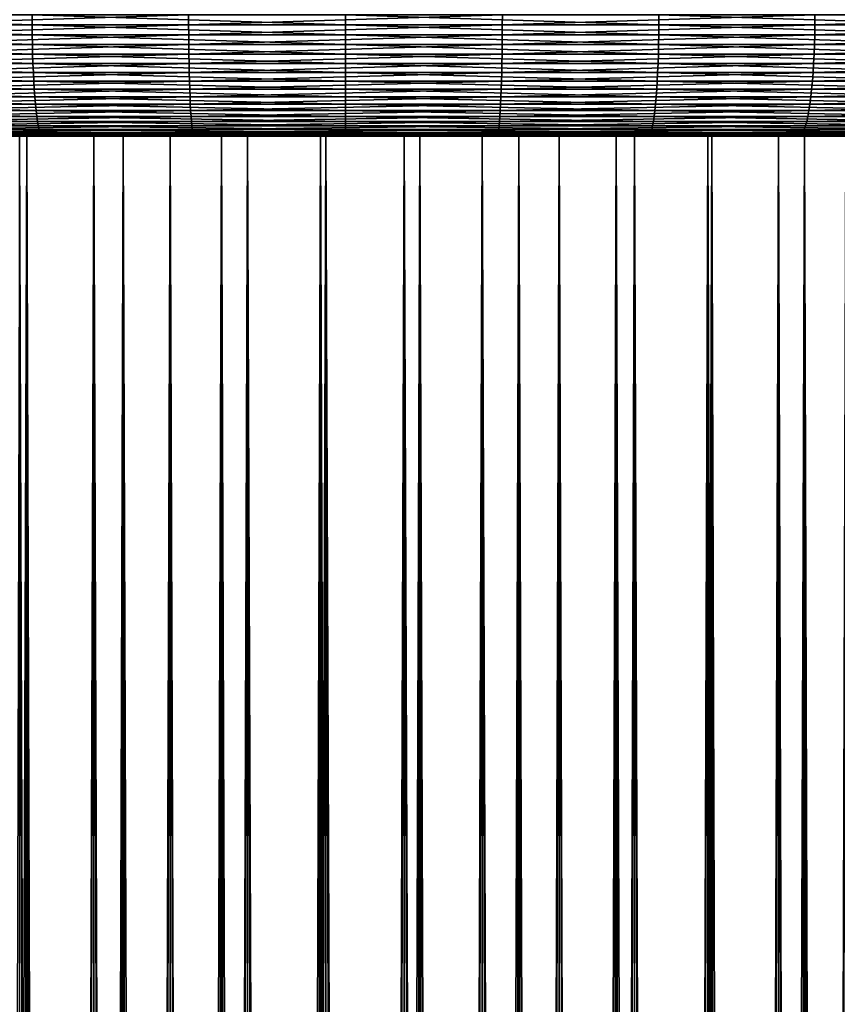
# Model space of a CAD drawing. Extents: x -30 to 139, y -258 to 0.
# Drawn here: x -3 to 4, y -16 to -8 of the extents above; entities that cross this region are included whole.
import ezdxf

# ---------------------------------------------------------------- set-up
doc = ezdxf.new("R2010")
doc.units = 0
doc.header["$MEASUREMENT"] = 0
doc.layers.add('L4', color=7, linetype='Continuous')
doc.layers.add('L6', color=7, linetype='Continuous')

msp = doc.modelspace()

# ---------------------------------------------------------------- linework, layer by layer
at = {"layer": 'L4', "color": 7}
for points in [[(-2.622921, -9, -9.130733), (-3.206467, -190.4614, -8.942515), (-3.398133, -9, -8.871454)], [(-3.398133, -9, 8.871454), (-2.818772, -190.4614, 9.072185), (-2.622921, -9, 9.130733)], [(-2.682737, -9, -7.003779), (-2.622921, -9, -9.130733), (-3.398133, -9, -8.871454)], [(-2.682737, -9, 7.003779), (-3.398133, -9, 8.871454), (-2.070727, -9, 7.208474)], [(-2.070727, -9, 7.208474), (-3.398133, -9, 8.871454), (-2.622921, -9, 9.130733)], [(-2.622921, -9, -9.130733), (-2.620964, -190.4614, -9.124434), (-3.206467, -190.4614, -8.942515)], [(-2.682737, -9, -7.003779), (-3.128952, -190.4614, -6.816132), (-2.68077, -190.4614, -6.998957)], [(-2.622921, -9, 9.130733), (-2.818772, -190.4614, 9.072185), (-2.621237, -190.4614, 9.124355)], [(-2.682737, -9, 7.003779), (-2.070727, -9, 7.208474), (-2.069397, -190.4614, 7.203438)], [(-2.069397, -190.4614, 7.203438), (-2.225346, -190.4614, 7.162251), (-2.682737, -9, 7.003779)], [(-2.682737, -9, 7.003779), (-2.225346, -190.4614, 7.162251), (-2.680979, -190.4614, 6.998877)], [(-2.682737, -9, -7.003779), (-2.68077, -190.4614, -6.998957), (-2.070727, -9, -7.208474)], [(-2.070727, -9, -7.208474), (-2.622921, -9, -9.130733), (-2.682737, -9, -7.003779)], [(-2.070727, -9, -7.208474), (-2.68077, -190.4614, -6.998957), (-2.531422, -190.4614, -7.05988)], [(-1.82829, -9, -9.322411), (-2.425856, -190.4614, -9.185054), (-2.622921, -9, -9.130733)], [(-2.622921, -9, -9.130733), (-2.425856, -190.4614, -9.185054), (-2.620964, -190.4614, -9.124434)], [(-2.622921, -9, 9.130733), (-2.028449, -190.4614, 9.280915), (-1.82829, -9, 9.322411)], [(-2.622921, -9, 9.130733), (-2.621237, -190.4614, 9.124355), (-2.028449, -190.4614, 9.280915)], [(-2.070727, -9, -7.208474), (-1.82829, -9, -9.322411), (-2.622921, -9, -9.130733)], [(-2.070727, -9, 7.208474), (-2.622921, -9, 9.130733), (-1.443387, -9, 7.359799)], [(-1.443387, -9, 7.359799), (-2.622921, -9, 9.130733), (-1.82829, -9, 9.322411)], [(-2.070727, -9, -7.208474), (-2.531422, -190.4614, -7.05988), (-2.069182, -190.4614, -7.2035)], [(-1.82829, -9, -9.322411), (-1.826882, -190.4614, -9.315967), (-2.425856, -190.4614, -9.185054)], [(-1.443387, -9, 7.359799), (-1.442495, -190.4614, 7.354667), (-2.070727, -9, 7.208474)], [(-2.070727, -9, 7.208474), (-1.442495, -190.4614, 7.354667), (-1.601407, -190.4614, 7.327039)], [(-2.070727, -9, 7.208474), (-1.601407, -190.4614, 7.327039), (-2.069397, -190.4614, 7.203438)], [(-1.443387, -9, -7.359799), (-2.070727, -9, -7.208474), (-2.069182, -190.4614, -7.2035)], [(-1.443387, -9, -7.359799), (-1.82829, -9, -9.322411), (-2.070727, -9, -7.208474)], [(-2.069182, -190.4614, -7.2035), (-1.91515, -190.4614, -7.251359), (-1.443387, -9, -7.359799)], [(-1.82829, -9, 9.322411), (-2.028449, -190.4614, 9.280915), (-1.82716, -190.4614, 9.315913)], [(-1.443387, -9, -7.359799), (-1.91515, -190.4614, -7.251359), (-1.442275, -190.4614, -7.354711)], [(-1.020123, -9, -9.44507), (-1.627285, -190.4614, -9.359591), (-1.82829, -9, -9.322411)], [(-1.82829, -9, -9.322411), (-1.627285, -190.4614, -9.359591), (-1.826882, -190.4614, -9.315967)], [(-1.82829, -9, 9.322411), (-1.223108, -190.4614, 9.420934), (-1.020123, -9, 9.44507)], [(-1.82829, -9, 9.322411), (-1.82716, -190.4614, 9.315913), (-1.223108, -190.4614, 9.420934)], [(-1.443387, -9, -7.359799), (-1.020123, -9, -9.44507), (-1.82829, -9, -9.322411)], [(-1.443387, -9, 7.359799), (-1.82829, -9, 9.322411), (-0.80536, -9, 7.456634)], [(-0.80536, -9, 7.456634), (-1.82829, -9, 9.322411), (-1.020123, -9, 9.44507)], [(-1.020123, -9, -9.44507), (-1.019274, -190.4614, -9.438529), (-1.627285, -190.4614, -9.359591)], [(-1.443387, -9, 7.359799), (-0.80536, -9, 7.456634), (-0.804912, -190.4614, 7.451446)], [(-0.804912, -190.4614, 7.451446), (-0.965611, -190.4614, 7.43758), (-1.443387, -9, 7.359799)], [(-1.443387, -9, 7.359799), (-0.965611, -190.4614, 7.43758), (-1.442495, -190.4614, 7.354667)], [(-1.443387, -9, -7.359799), (-1.442275, -190.4614, -7.354711), (-0.80536, -9, -7.456634)], [(-0.80536, -9, -7.456634), (-1.020123, -9, -9.44507), (-1.443387, -9, -7.359799)], [(-0.80536, -9, -7.456634), (-1.442275, -190.4614, -7.354711), (-1.284699, -190.4614, -7.389151)], [(-0.80536, -9, -7.456634), (-1.284699, -190.4614, -7.389151), (-0.80469, -190.4614, -7.45147)], [(-1.020123, -9, 9.44507), (-1.223108, -190.4614, 9.420934), (-1.019556, -190.4614, 9.438498)], [(-0.204403, -9, -9.497801), (-0.816666, -190.4614, -9.464833), (-1.020123, -9, -9.44507)], [(-1.020123, -9, -9.44507), (-0.816666, -190.4614, -9.464833), (-1.019274, -190.4614, -9.438529)], [(-1.020123, -9, 9.44507), (-0.408711, -190.4614, 9.491204), (-0.204403, -9, 9.497801)], [(-1.020123, -9, 9.44507), (-1.019556, -190.4614, 9.438498), (-0.408711, -190.4614, 9.491204)], [(-0.80536, -9, -7.456634), (-0.204403, -9, -9.497801), (-1.020123, -9, -9.44507)], [(-0.80536, -9, 7.456634), (-1.020123, -9, 9.44507), (-0.161371, -9, 7.498264)], [(-0.161371, -9, 7.498264), (-1.020123, -9, 9.44507), (-0.204403, -9, 9.497801)], [(-0.204403, -9, -9.497801), (-0.204119, -190.4614, -9.49121), (-0.816666, -190.4614, -9.464833)], [(-0.161371, -9, 7.498264), (-0.161371, -190.4614, 7.493056), (-0.80536, -9, 7.456634)], [(-0.80536, -9, 7.456634), (-0.161371, -190.4614, 7.493056), (-0.322667, -190.4614, 7.493056)], [(-0.80536, -9, 7.456634), (-0.322667, -190.4614, 7.493056), (-0.804912, -190.4614, 7.451446)], [(-0.161371, -9, -7.498264), (-0.80536, -9, -7.456634), (-0.80469, -190.4614, -7.45147)], [(-0.161371, -9, -7.498264), (-0.204403, -9, -9.497801), (-0.80536, -9, -7.456634)], [(-0.80469, -190.4614, -7.45147), (-0.644736, -190.4614, -7.472236), (-0.161371, -9, -7.498264)], [(-0.161371, -9, -7.498264), (-0.644736, -190.4614, -7.472236), (-0.161147, -190.4614, -7.493061)], [(-0.204403, -9, 9.497801), (-0.408711, -190.4614, 9.491204), (-0.204403, -190.4614, 9.491204)], [(0.61283, -9, -9.480213), (0, -190.4614, -9.5), (-0.204403, -9, -9.497801)], [(-0.204403, -9, -9.497801), (0, -190.4614, -9.5), (-0.204119, -190.4614, -9.49121)], [(-0.204403, -9, 9.497801), (0.408711, -190.4614, 9.491204), (0.61283, -9, 9.480213)], [(-0.204403, -9, 9.497801), (-0.204403, -190.4614, 9.491204), (0.408711, -190.4614, 9.491204)], [(-0.161371, -9, -7.498264), (0.61283, -9, -9.480213), (-0.204403, -9, -9.497801)], [(-0.161371, -9, 7.498264), (-0.204403, -9, 9.497801), (0.483813, -9, 7.484379)], [(0.483813, -9, 7.484379), (-0.204403, -9, 9.497801), (0.61283, -9, 9.480213)], [(-0.161371, -9, 7.498264), (0.483813, -9, 7.484379), (0.483366, -190.4614, 7.47919)], [(0.483366, -190.4614, 7.47919), (0.322667, -190.4614, 7.493056), (-0.161371, -9, 7.498264)], [(-0.161371, -9, 7.498264), (0.322667, -190.4614, 7.493056), (-0.161371, -190.4614, 7.493056)], [(-0.161371, -9, -7.498264), (-0.161147, -190.4614, -7.493061), (0.483813, -9, -7.484379)], [(0.483813, -9, -7.484379), (0.61283, -9, -9.480213), (-0.161371, -9, -7.498264)], [(0.483813, -9, -7.484379), (-0.161147, -190.4614, -7.493061), (0, -190.4614, -7.5)], [(0.483813, -9, -7.484379), (0, -190.4614, -7.5), (0.483589, -190.4614, -7.479175)], [(0.61283, -9, -9.480213), (0.612547, -190.4614, -9.473623), (0, -190.4614, -9.5)], [(0.61283, -9, 9.480213), (0.408711, -190.4614, 9.491204), (0.612263, -190.4614, 9.47364)], [(0.483813, -9, 7.484379), (0.965611, -190.4614, 7.43758), (0.483366, -190.4614, 7.47919)], [(1.125415, -9, -7.415082), (0.483813, -9, -7.484379), (0.483589, -190.4614, -7.479175)], [(0.483589, -190.4614, -7.479175), (0.644736, -190.4614, -7.472236), (1.125415, -9, -7.415082)], [(1.125415, -9, 7.415082), (1.124523, -190.4614, 7.409951), (0.483813, -9, 7.484379)], [(0.483813, -9, 7.484379), (1.124523, -190.4614, 7.409951), (0.965611, -190.4614, 7.43758)], [(1.125415, -9, -7.415082), (1.425526, -9, -9.392438), (0.483813, -9, -7.484379)], [(0.483813, -9, -7.484379), (1.425526, -9, -9.392438), (0.61283, -9, -9.480213)], [(0.483813, -9, 7.484379), (0.61283, -9, 9.480213), (1.125415, -9, 7.415082)], [(0.61283, -9, 9.480213), (0.612263, -190.4614, 9.47364), (1.223108, -190.4614, 9.420934)], [(0.61283, -9, -9.480213), (0.816666, -190.4614, -9.464833), (0.612547, -190.4614, -9.473623)], [(1.425526, -9, -9.392438), (0.816666, -190.4614, -9.464833), (0.61283, -9, -9.480213)], [(0.61283, -9, 9.480213), (1.223108, -190.4614, 9.420934), (1.425526, -9, 9.392438)], [(1.125415, -9, 7.415082), (0.61283, -9, 9.480213), (1.425526, -9, 9.392438)], [(1.125415, -9, -7.415082), (0.644736, -190.4614, -7.472236), (1.124745, -190.4614, -7.409917)], [(1.425526, -9, -9.392438), (1.424677, -190.4614, -9.385895), (0.816666, -190.4614, -9.464833)], [(1.125415, -9, 7.415082), (1.601407, -190.4614, 7.327039), (1.124523, -190.4614, 7.409951)], [(1.125415, -9, -7.415082), (1.124745, -190.4614, -7.409917), (1.758685, -9, -7.290886)], [(1.758685, -9, -7.290886), (1.124745, -190.4614, -7.409917), (1.284699, -190.4614, -7.389151)], [(1.125415, -9, 7.415082), (1.758685, -9, 7.290886), (1.757356, -190.4614, 7.285851)], [(1.757356, -190.4614, 7.285851), (1.601407, -190.4614, 7.327039), (1.125415, -9, 7.415082)], [(1.758685, -9, -7.290886), (2.227668, -9, -9.235123), (1.125415, -9, -7.415082)], [(1.125415, -9, -7.415082), (2.227668, -9, -9.235123), (1.425526, -9, -9.392438)], [(1.125415, -9, 7.415082), (1.425526, -9, 9.392438), (1.758685, -9, 7.290886)], [(1.425526, -9, 9.392438), (1.223108, -190.4614, 9.420934), (1.424396, -190.4614, 9.385938)], [(1.758685, -9, -7.290886), (1.284699, -190.4614, -7.389151), (1.757573, -190.4614, -7.285799)], [(1.425526, -9, 9.392438), (1.424396, -190.4614, 9.385938), (2.028449, -190.4614, 9.280915)], [(1.425526, -9, -9.392438), (1.627285, -190.4614, -9.359591), (1.424677, -190.4614, -9.385895)], [(2.227668, -9, -9.235123), (1.627285, -190.4614, -9.359591), (1.425526, -9, -9.392438)], [(1.425526, -9, 9.392438), (2.028449, -190.4614, 9.280915), (2.227668, -9, 9.235123)], [(1.758685, -9, 7.290886), (1.425526, -9, 9.392438), (2.227668, -9, 9.235123)], [(2.227668, -9, -9.235123), (2.22626, -190.4614, -9.228678), (1.627285, -190.4614, -9.359591)], [(1.758685, -9, 7.290886), (2.225346, -190.4614, 7.162251), (1.757356, -190.4614, 7.285851)], [(2.378935, -9, -7.112712), (1.758685, -9, -7.290886), (1.757573, -190.4614, -7.285799)], [(1.757573, -190.4614, -7.285799), (1.91515, -190.4614, -7.251359), (2.378935, -9, -7.112712)], [(2.378935, -9, 7.112712), (2.377177, -190.4614, 7.10781), (1.758685, -9, 7.290886)], [(1.758685, -9, 7.290886), (2.377177, -190.4614, 7.10781), (2.225346, -190.4614, 7.162251)], [(2.378935, -9, -7.112712), (3.013317, -9, -9.009435), (1.758685, -9, -7.290886)], [(1.758685, -9, -7.290886), (3.013317, -9, -9.009435), (2.227668, -9, -9.235123)], [(1.758685, -9, 7.290886), (2.227668, -9, 9.235123), (2.378935, -9, 7.112712)], [(2.378935, -9, -7.112712), (1.91515, -190.4614, -7.251359), (2.377389, -190.4614, -7.107738)], [(2.227668, -9, 9.235123), (2.028449, -190.4614, 9.280915), (2.225984, -190.4614, 9.228745)], [(2.227668, -9, 9.235123), (2.225984, -190.4614, 9.228745), (2.818772, -190.4614, 9.072185)], [(2.227668, -9, -9.235123), (2.425856, -190.4614, -9.185054), (2.22626, -190.4614, -9.228678)], [(3.013317, -9, -9.009435), (2.425856, -190.4614, -9.185054), (2.227668, -9, -9.235123)], [(2.227668, -9, 9.235123), (2.818772, -190.4614, 9.072185), (3.013317, -9, 9.009435)], [(2.378935, -9, 7.112712), (2.227668, -9, 9.235123), (3.013317, -9, 9.009435)], [(2.378935, -9, 7.112712), (2.83281, -190.4614, 6.944436), (2.377177, -190.4614, 7.10781)], [(2.378935, -9, -7.112712), (2.377389, -190.4614, -7.107738), (2.981571, -9, -6.881877)], [(2.981571, -9, -6.881877), (2.377389, -190.4614, -7.107738), (2.531422, -190.4614, -7.05988)], [(2.378935, -9, 7.112712), (2.981571, -9, 6.881877), (2.979398, -190.4614, 6.877144)], [(2.979398, -190.4614, 6.877144), (2.83281, -190.4614, 6.944436), (2.378935, -9, 7.112712)], [(2.981571, -9, -6.881877), (3.776657, -9, -8.717044), (2.378935, -9, -7.112712)], [(2.378935, -9, -7.112712), (3.776657, -9, -8.717044), (3.013317, -9, -9.009435)], [(2.378935, -9, 7.112712), (3.013317, -9, 9.009435), (2.981571, -9, 6.881877)], [(3.013317, -9, -9.009435), (3.01136, -190.4614, -9.003135), (2.425856, -190.4614, -9.185054)], [(2.981571, -9, -6.881877), (2.531422, -190.4614, -7.05988), (2.979604, -190.4614, -6.877055)], [(3.013317, -9, 9.009435), (2.818772, -190.4614, 9.072185), (3.011091, -190.4614, 9.003226)], [(2.981571, -9, 6.881877), (3.4193, -190.4614, 6.675207), (2.979398, -190.4614, 6.877144)], [(3.562133, -9, -6.600092), (2.981571, -9, -6.881877), (2.979604, -190.4614, -6.877055)], [(2.979604, -190.4614, -6.877055), (3.128952, -190.4614, -6.816132), (3.562133, -9, -6.600092)], [(3.562133, -9, 6.600092), (3.559561, -190.4614, 6.595563), (2.981571, -9, 6.881877)], [(2.981571, -9, 6.881877), (3.559561, -190.4614, 6.595563), (3.4193, -190.4614, 6.675207)], [(3.562133, -9, -6.600092), (4.512035, -9, -8.360116), (2.981571, -9, -6.881877)], [(2.981571, -9, -6.881877), (4.512035, -9, -8.360116), (3.776657, -9, -8.717044)], [(2.981571, -9, 6.881877), (3.013317, -9, 9.009435), (3.776657, -9, 8.717044)], [(2.981571, -9, 6.881877), (3.776657, -9, 8.717044), (3.562133, -9, 6.600092)], [(3.013317, -9, 9.009435), (3.011091, -190.4614, 9.003226), (3.588226, -190.4614, 8.796286)], [(3.013317, -9, -9.009435), (3.206467, -190.4614, -8.942515), (3.01136, -190.4614, -9.003135)], [(3.776657, -9, -8.717044), (3.206467, -190.4614, -8.942515), (3.013317, -9, -9.009435)], [(3.013317, -9, 9.009435), (3.588226, -190.4614, 8.796286), (3.776657, -9, 8.717044)], [(3.562133, -9, -6.600092), (3.128952, -190.4614, -6.816132), (3.559759, -190.4614, -6.595457)], [(3.776657, -9, -8.717044), (3.774165, -190.4614, -8.710937), (3.206467, -190.4614, -8.942515)], [(3.562133, -9, 6.600092), (3.980475, -190.4614, 6.356557), (3.559561, -190.4614, 6.595563)], [(3.562133, -9, -6.600092), (3.559759, -190.4614, -6.595457), (4.116322, -9, -6.269441)], [(4.116322, -9, -6.269441), (3.559759, -190.4614, -6.595457), (3.703317, -190.4614, -6.52192)], [(3.562133, -9, 6.600092), (4.116322, -9, 6.269441), (4.113371, -190.4614, 6.26515)], [(4.113371, -190.4614, 6.26515), (3.980475, -190.4614, 6.356557), (3.562133, -9, 6.600092)], [(4.116322, -9, -6.269441), (5.214008, -9, -7.941292), (3.562133, -9, -6.600092)], [(3.562133, -9, -6.600092), (5.214008, -9, -7.941292), (4.512035, -9, -8.360116)], [(3.562133, -9, 6.600092), (3.776657, -9, 8.717044), (4.512035, -9, 8.360116)], [(3.562133, -9, 6.600092), (4.512035, -9, 8.360116), (4.116322, -9, 6.269441)], [(3.776657, -9, 8.717044), (3.588226, -190.4614, 8.796286), (3.773905, -190.4614, 8.711049)], [(4.116322, -9, -6.269441), (3.703317, -190.4614, -6.52192), (4.113558, -190.4614, -6.265027)], [(3.776657, -9, 8.717044), (3.773905, -190.4614, 8.711049), (4.331114, -190.4614, 8.455262)], [(3.776657, -9, -8.717044), (3.963339, -190.4614, -8.633767), (3.774165, -190.4614, -8.710937)], [(4.512035, -9, -8.360116), (3.963339, -190.4614, -8.633767), (3.776657, -9, -8.717044)], [(3.776657, -9, 8.717044), (4.331114, -190.4614, 8.455262), (4.512035, -9, 8.360116)], [(4.512035, -9, -8.360116), (4.509028, -190.4614, -8.354245), (3.963339, -190.4614, -8.633767)]]:
    msp.add_3dface(points, dxfattribs=at)
at = {"layer": 'L6', "color": 7}
for points in [[(-2.57865, -8.082579, 29.88554), (-2.578944, -8, 29.88894), (-5.138794, -8, 29.5566)], [(-2.57865, -8.082579, 29.88554), (-5.138794, -8, 29.5566), (-5.138209, -8.082579, 29.55324)], [(-3.862006, -8.082579, -29.74693), (-3.862445, -8, -29.75032), (-1.290667, -8, -29.97222)], [(-3.862006, -8.082579, -29.74693), (-1.290667, -8, -29.97222), (-1.29052, -8.082579, -29.96881)], [(0, -8.082579, 29.99659), (-2.578944, -8, 29.88894), (-2.57865, -8.082579, 29.88554)], [(0, -8.082579, 29.99659), (0, -8, 30), (-2.578944, -8, 29.88894)], [(-1.29052, -8.082579, -29.96881), (-1.290667, -8, -29.97222), (1.290667, -8, -29.97222)], [(-1.29052, -8.082579, -29.96881), (1.290667, -8, -29.97222), (1.29052, -8.082579, -29.96881)], [(2.57865, -8.082579, 29.88554), (2.578944, -8, 29.88894), (0, -8, 30)], [(2.57865, -8.082579, 29.88554), (0, -8, 30), (0, -8.082579, 29.99659)], [(1.29052, -8.082579, -29.96881), (1.290667, -8, -29.97222), (3.862445, -8, -29.75032)], [(1.29052, -8.082579, -29.96881), (3.862445, -8, -29.75032), (3.862006, -8.082579, -29.74693)], [(5.138209, -8.082579, 29.55324), (2.578944, -8, 29.88894), (2.57865, -8.082579, 29.88554)], [(5.138209, -8.082579, 29.55324), (5.138794, -8, 29.5566), (2.578944, -8, 29.88894)], [(3.862006, -8.082579, -29.74693), (3.862445, -8, -29.75032), (6.405627, -8, -29.30816)], [(3.862006, -8.082579, -29.74693), (6.405627, -8, -29.30816), (6.404898, -8.082579, -29.30482)], [(-2.577771, -8.164595, 29.87536), (-2.57865, -8.082579, 29.88554), (-5.138209, -8.082579, 29.55324)], [(-2.577771, -8.164595, 29.87536), (-5.138209, -8.082579, 29.55324), (-5.136458, -8.164595, 29.54317)], [(-3.860689, -8.164595, -29.73679), (-3.862006, -8.082579, -29.74693), (-1.29052, -8.082579, -29.96881)], [(-3.860689, -8.164595, -29.73679), (-1.29052, -8.082579, -29.96881), (-1.29008, -8.164595, -29.9586)], [(0, -8.164595, 29.98636), (-2.57865, -8.082579, 29.88554), (-2.577771, -8.164595, 29.87536)], [(0, -8.164595, 29.98636), (0, -8.082579, 29.99659), (-2.57865, -8.082579, 29.88554)], [(-1.29008, -8.164595, -29.9586), (-1.29052, -8.082579, -29.96881), (1.29052, -8.082579, -29.96881)], [(-1.29008, -8.164595, -29.9586), (1.29052, -8.082579, -29.96881), (1.29008, -8.164595, -29.9586)], [(2.577771, -8.164595, 29.87536), (2.57865, -8.082579, 29.88554), (0, -8.082579, 29.99659)], [(2.577771, -8.164595, 29.87536), (0, -8.082579, 29.99659), (0, -8.164595, 29.98636)], [(1.29008, -8.164595, -29.9586), (1.29052, -8.082579, -29.96881), (3.862006, -8.082579, -29.74693)], [(1.29008, -8.164595, -29.9586), (3.862006, -8.082579, -29.74693), (3.860689, -8.164595, -29.73679)], [(5.136458, -8.164595, 29.54317), (2.57865, -8.082579, 29.88554), (2.577771, -8.164595, 29.87536)], [(5.136458, -8.164595, 29.54317), (5.138209, -8.082579, 29.55324), (2.57865, -8.082579, 29.88554)], [(3.860689, -8.164595, -29.73679), (3.862006, -8.082579, -29.74693), (6.404898, -8.082579, -29.30482)], [(3.860689, -8.164595, -29.73679), (6.404898, -8.082579, -29.30482), (6.402715, -8.164595, -29.29483)], [(-2.576313, -8.245486, 29.85846), (-2.577771, -8.164595, 29.87536), (-5.136458, -8.164595, 29.54317)], [(-2.576313, -8.245486, 29.85846), (-5.136458, -8.164595, 29.54317), (-5.133553, -8.245486, 29.52646)], [(-3.858506, -8.245486, -29.71997), (-3.860689, -8.164595, -29.73679), (-1.29008, -8.164595, -29.9586)], [(-3.858506, -8.245486, -29.71997), (-1.29008, -8.164595, -29.9586), (-1.289351, -8.245486, -29.94165)], [(0, -8.245486, 29.9694), (-2.577771, -8.164595, 29.87536), (-2.576313, -8.245486, 29.85846)], [(0, -8.245486, 29.9694), (0, -8.164595, 29.98636), (-2.577771, -8.164595, 29.87536)], [(-1.289351, -8.245486, -29.94165), (-1.29008, -8.164595, -29.9586), (1.29008, -8.164595, -29.9586)], [(-1.289351, -8.245486, -29.94165), (1.29008, -8.164595, -29.9586), (1.289351, -8.245486, -29.94165)], [(2.576313, -8.245486, 29.85846), (2.577771, -8.164595, 29.87536), (0, -8.164595, 29.98636)], [(2.576313, -8.245486, 29.85846), (0, -8.164595, 29.98636), (0, -8.245486, 29.9694)], [(1.289351, -8.245486, -29.94165), (1.29008, -8.164595, -29.9586), (3.860689, -8.164595, -29.73679)], [(1.289351, -8.245486, -29.94165), (3.860689, -8.164595, -29.73679), (3.858506, -8.245486, -29.71997)], [(5.133553, -8.245486, 29.52646), (2.577771, -8.164595, 29.87536), (2.576313, -8.245486, 29.85846)], [(5.133553, -8.245486, 29.52646), (5.136458, -8.164595, 29.54317), (2.577771, -8.164595, 29.87536)], [(3.858506, -8.245486, -29.71997), (3.860689, -8.164595, -29.73679), (6.402715, -8.164595, -29.29483)], [(3.858506, -8.245486, -29.71997), (6.402715, -8.164595, -29.29483), (6.399094, -8.245486, -29.27826)], [(-2.574286, -8.324699, 29.83496), (-2.576313, -8.245486, 29.85846), (-5.133553, -8.245486, 29.52646)], [(-2.574286, -8.324699, 29.83496), (-5.133553, -8.245486, 29.52646), (-5.129513, -8.324699, 29.50322)], [(-3.855469, -8.324699, -29.69659), (-3.858506, -8.245486, -29.71997), (-1.289351, -8.245486, -29.94165)], [(-3.855469, -8.324699, -29.69659), (-1.289351, -8.245486, -29.94165), (-1.288336, -8.324699, -29.91809)], [(0, -8.324699, 29.94582), (-2.576313, -8.245486, 29.85846), (-2.574286, -8.324699, 29.83496)], [(0, -8.324699, 29.94582), (0, -8.245486, 29.9694), (-2.576313, -8.245486, 29.85846)], [(-1.288336, -8.324699, -29.91809), (-1.289351, -8.245486, -29.94165), (1.289351, -8.245486, -29.94165)], [(-1.288336, -8.324699, -29.91809), (1.289351, -8.245486, -29.94165), (1.288336, -8.324699, -29.91809)], [(2.574286, -8.324699, 29.83496), (2.576313, -8.245486, 29.85846), (0, -8.245486, 29.9694)], [(2.574286, -8.324699, 29.83496), (0, -8.245486, 29.9694), (0, -8.324699, 29.94582)], [(1.288336, -8.324699, -29.91809), (1.289351, -8.245486, -29.94165), (3.858506, -8.245486, -29.71997)], [(1.288336, -8.324699, -29.91809), (3.858506, -8.245486, -29.71997), (3.855469, -8.324699, -29.69659)], [(5.129513, -8.324699, 29.50322), (2.576313, -8.245486, 29.85846), (2.574286, -8.324699, 29.83496)], [(5.129513, -8.324699, 29.50322), (5.133553, -8.245486, 29.52646), (2.576313, -8.245486, 29.85846)], [(3.855469, -8.324699, -29.69659), (3.858506, -8.245486, -29.71997), (6.399094, -8.245486, -29.27826)], [(3.855469, -8.324699, -29.69659), (6.399094, -8.245486, -29.27826), (6.394058, -8.324699, -29.25522)], [(-2.571703, -8.401696, 29.80503), (-2.574286, -8.324699, 29.83496), (-5.129513, -8.324699, 29.50322)], [(-2.571703, -8.401696, 29.80503), (-5.129513, -8.324699, 29.50322), (-5.124367, -8.401696, 29.47362)], [(-3.851601, -8.401696, -29.66679), (-3.855469, -8.324699, -29.69659), (-1.288336, -8.324699, -29.91809)], [(-3.851601, -8.401696, -29.66679), (-1.288336, -8.324699, -29.91809), (-1.287043, -8.401696, -29.88807)], [(0, -8.401696, 29.91577), (-2.574286, -8.324699, 29.83496), (-2.571703, -8.401696, 29.80503)], [(0, -8.401696, 29.91577), (0, -8.324699, 29.94582), (-2.574286, -8.324699, 29.83496)], [(-1.287043, -8.401696, -29.88807), (-1.288336, -8.324699, -29.91809), (1.288336, -8.324699, -29.91809)], [(-1.287043, -8.401696, -29.88807), (1.288336, -8.324699, -29.91809), (1.287043, -8.401696, -29.88807)], [(2.571703, -8.401696, 29.80503), (2.574286, -8.324699, 29.83496), (0, -8.324699, 29.94582)], [(2.571703, -8.401696, 29.80503), (0, -8.324699, 29.94582), (0, -8.401696, 29.91577)], [(1.287043, -8.401696, -29.88807), (1.288336, -8.324699, -29.91809), (3.855469, -8.324699, -29.69659)], [(1.287043, -8.401696, -29.88807), (3.855469, -8.324699, -29.69659), (3.851601, -8.401696, -29.66679)], [(5.124367, -8.401696, 29.47362), (2.574286, -8.324699, 29.83496), (2.571703, -8.401696, 29.80503)], [(5.124367, -8.401696, 29.47362), (5.129513, -8.324699, 29.50322), (2.574286, -8.324699, 29.83496)], [(3.851601, -8.401696, -29.66679), (3.855469, -8.324699, -29.69659), (6.394058, -8.324699, -29.25522)], [(3.851601, -8.401696, -29.66679), (6.394058, -8.324699, -29.25522), (6.387644, -8.401696, -29.22587)], [(-2.568583, -8.475947, 29.76887), (-2.571703, -8.401696, 29.80503), (-5.124367, -8.401696, 29.47362)], [(-2.568583, -8.475947, 29.76887), (-5.124367, -8.401696, 29.47362), (-5.118149, -8.475947, 29.43786)], [(-3.846928, -8.475947, -29.6308), (-3.851601, -8.401696, -29.66679), (-1.287043, -8.401696, -29.88807)], [(-3.846928, -8.475947, -29.6308), (-1.287043, -8.401696, -29.88807), (-1.285482, -8.475947, -29.85181)], [(0, -8.475947, 29.87947), (-2.571703, -8.401696, 29.80503), (-2.568583, -8.475947, 29.76887)], [(0, -8.475947, 29.87947), (0, -8.401696, 29.91577), (-2.571703, -8.401696, 29.80503)], [(-1.285482, -8.475947, -29.85181), (-1.287043, -8.401696, -29.88807), (1.287043, -8.401696, -29.88807)], [(-1.285482, -8.475947, -29.85181), (1.287043, -8.401696, -29.88807), (1.285482, -8.475947, -29.85181)], [(2.568583, -8.475947, 29.76887), (2.571703, -8.401696, 29.80503), (0, -8.401696, 29.91577)], [(2.568583, -8.475947, 29.76887), (0, -8.401696, 29.91577), (0, -8.475947, 29.87947)], [(1.285482, -8.475947, -29.85181), (1.287043, -8.401696, -29.88807), (3.851601, -8.401696, -29.66679)], [(1.285482, -8.475947, -29.85181), (3.851601, -8.401696, -29.66679), (3.846928, -8.475947, -29.6308)], [(5.118149, -8.475947, 29.43786), (2.571703, -8.401696, 29.80503), (2.568583, -8.475947, 29.76887)], [(5.118149, -8.475947, 29.43786), (5.124367, -8.401696, 29.47362), (2.571703, -8.401696, 29.80503)], [(3.846928, -8.475947, -29.6308), (3.851601, -8.401696, -29.66679), (6.387644, -8.401696, -29.22587)], [(3.846928, -8.475947, -29.6308), (6.387644, -8.401696, -29.22587), (6.379893, -8.475947, -29.19041)], [(-2.564946, -8.546948, 29.72671), (-2.568583, -8.475947, 29.76887), (-5.118149, -8.475947, 29.43786)], [(-2.564946, -8.546948, 29.72671), (-5.118149, -8.475947, 29.43786), (-5.110902, -8.546948, 29.39618)], [(-3.841481, -8.546948, -29.58884), (-3.846928, -8.475947, -29.6308), (-1.285482, -8.475947, -29.85181)], [(-3.841481, -8.546948, -29.58884), (-1.285482, -8.475947, -29.85181), (-1.283662, -8.546948, -29.80954)], [(0, -8.546948, 29.83717), (-2.568583, -8.475947, 29.76887), (-2.564946, -8.546948, 29.72671)], [(0, -8.546948, 29.83717), (0, -8.475947, 29.87947), (-2.568583, -8.475947, 29.76887)], [(-1.283662, -8.546948, -29.80954), (-1.285482, -8.475947, -29.85181), (1.285482, -8.475947, -29.85181)], [(-1.283662, -8.546948, -29.80954), (1.285482, -8.475947, -29.85181), (1.283662, -8.546948, -29.80954)], [(2.564946, -8.546948, 29.72671), (2.568583, -8.475947, 29.76887), (0, -8.475947, 29.87947)], [(2.564946, -8.546948, 29.72671), (0, -8.475947, 29.87947), (0, -8.546948, 29.83717)], [(1.283662, -8.546948, -29.80954), (1.285482, -8.475947, -29.85181), (3.846928, -8.475947, -29.6308)], [(1.283662, -8.546948, -29.80954), (3.846928, -8.475947, -29.6308), (3.841481, -8.546948, -29.58884)], [(5.110902, -8.546948, 29.39618), (2.568583, -8.475947, 29.76887), (2.564946, -8.546948, 29.72671)], [(5.110902, -8.546948, 29.39618), (5.118149, -8.475947, 29.43786), (2.568583, -8.475947, 29.76887)], [(3.841481, -8.546948, -29.58884), (3.846928, -8.475947, -29.6308), (6.379893, -8.475947, -29.19041)], [(3.841481, -8.546948, -29.58884), (6.379893, -8.475947, -29.19041), (6.370859, -8.546948, -29.14908)], [(-2.560817, -8.614212, 29.67887), (-2.564946, -8.546948, 29.72671), (-5.110902, -8.546948, 29.39618)], [(-2.560817, -8.614212, 29.67887), (-5.110902, -8.546948, 29.39618), (-5.102675, -8.614212, 29.34886)], [(-3.835298, -8.614212, -29.54121), (-3.841481, -8.546948, -29.58884), (-1.283662, -8.546948, -29.80954)], [(-3.835298, -8.614212, -29.54121), (-1.283662, -8.546948, -29.80954), (-1.281595, -8.614212, -29.76156)], [(0, -8.614212, 29.78914), (-2.564946, -8.546948, 29.72671), (-2.560817, -8.614212, 29.67887)], [(0, -8.614212, 29.78914), (0, -8.546948, 29.83717), (-2.564946, -8.546948, 29.72671)], [(-1.281595, -8.614212, -29.76156), (-1.283662, -8.546948, -29.80954), (1.283662, -8.546948, -29.80954)], [(-1.281595, -8.614212, -29.76156), (1.283662, -8.546948, -29.80954), (1.281595, -8.614212, -29.76156)], [(2.560817, -8.614212, 29.67887), (2.564946, -8.546948, 29.72671), (0, -8.546948, 29.83717)], [(2.560817, -8.614212, 29.67887), (0, -8.546948, 29.83717), (0, -8.614212, 29.78914)], [(1.281595, -8.614212, -29.76156), (1.283662, -8.546948, -29.80954), (3.841481, -8.546948, -29.58884)], [(1.281595, -8.614212, -29.76156), (3.841481, -8.546948, -29.58884), (3.835298, -8.614212, -29.54121)], [(5.102675, -8.614212, 29.34886), (2.564946, -8.546948, 29.72671), (2.560817, -8.614212, 29.67887)], [(5.102675, -8.614212, 29.34886), (5.110902, -8.546948, 29.39618), (2.564946, -8.546948, 29.72671)], [(3.835298, -8.614212, -29.54121), (3.841481, -8.546948, -29.58884), (6.370859, -8.546948, -29.14908)], [(3.835298, -8.614212, -29.54121), (6.370859, -8.546948, -29.14908), (6.360604, -8.614212, -29.10216)], [(-2.556226, -8.677281, 29.62565), (-2.560817, -8.614212, 29.67887), (-5.102675, -8.614212, 29.34886)], [(-2.556226, -8.677281, 29.62565), (-5.102675, -8.614212, 29.34886), (-5.093526, -8.677281, 29.29623)], [(-3.82842, -8.677281, -29.48824), (-3.835298, -8.614212, -29.54121), (-1.281595, -8.614212, -29.76156)], [(-3.82842, -8.677281, -29.48824), (-1.281595, -8.614212, -29.76156), (-1.279297, -8.677281, -29.70819)], [(0, -8.677281, 29.73572), (-2.560817, -8.614212, 29.67887), (-2.556226, -8.677281, 29.62565)], [(0, -8.677281, 29.73572), (0, -8.614212, 29.78914), (-2.560817, -8.614212, 29.67887)], [(-1.279297, -8.677281, -29.70819), (-1.281595, -8.614212, -29.76156), (1.281595, -8.614212, -29.76156)], [(-1.279297, -8.677281, -29.70819), (1.281595, -8.614212, -29.76156), (1.279297, -8.677281, -29.70819)], [(2.556226, -8.677281, 29.62565), (2.560817, -8.614212, 29.67887), (0, -8.614212, 29.78914)], [(2.556226, -8.677281, 29.62565), (0, -8.614212, 29.78914), (0, -8.677281, 29.73572)], [(1.279297, -8.677281, -29.70819), (1.281595, -8.614212, -29.76156), (3.835298, -8.614212, -29.54121)], [(1.279297, -8.677281, -29.70819), (3.835298, -8.614212, -29.54121), (3.82842, -8.677281, -29.48824)], [(5.093526, -8.677281, 29.29623), (2.560817, -8.614212, 29.67887), (2.556226, -8.677281, 29.62565)], [(5.093526, -8.677281, 29.29623), (5.102675, -8.614212, 29.34886), (2.560817, -8.614212, 29.67887)], [(3.82842, -8.677281, -29.48824), (3.835298, -8.614212, -29.54121), (6.360604, -8.614212, -29.10216)], [(3.82842, -8.677281, -29.48824), (6.360604, -8.614212, -29.10216), (6.349199, -8.677281, -29.04997)], [(-2.551201, -8.735724, 29.56742), (-2.556226, -8.677281, 29.62565), (-5.093526, -8.677281, 29.29623)], [(-2.551201, -8.735724, 29.56742), (-5.093526, -8.677281, 29.29623), (-5.083515, -8.735724, 29.23865)], [(-2.54578, -8.789141, 29.50459), (-2.551201, -8.735724, 29.56742), (-5.083515, -8.735724, 29.23865)], [(-2.54578, -8.789141, 29.50459), (-5.083515, -8.735724, 29.23865), (-5.072712, -8.789141, 29.17652)], [(-3.820896, -8.735724, -29.43029), (-3.82842, -8.677281, -29.48824), (-1.279297, -8.677281, -29.70819)], [(-3.820896, -8.735724, -29.43029), (-1.279297, -8.677281, -29.70819), (-1.276783, -8.735724, -29.6498)], [(-3.812776, -8.789141, -29.36774), (-3.820896, -8.735724, -29.43029), (-1.276783, -8.735724, -29.6498)], [(-3.812776, -8.789141, -29.36774), (-1.276783, -8.735724, -29.6498), (-1.27407, -8.789141, -29.58679)], [(0, -8.735724, 29.67728), (-2.556226, -8.677281, 29.62565), (-2.551201, -8.735724, 29.56742)], [(0, -8.735724, 29.67728), (0, -8.677281, 29.73572), (-2.556226, -8.677281, 29.62565)], [(0, -8.789141, 29.61421), (-2.551201, -8.735724, 29.56742), (-2.54578, -8.789141, 29.50459)], [(0, -8.789141, 29.61421), (0, -8.735724, 29.67728), (-2.551201, -8.735724, 29.56742)], [(-1.276783, -8.735724, -29.6498), (-1.279297, -8.677281, -29.70819), (1.279297, -8.677281, -29.70819)], [(-1.276783, -8.735724, -29.6498), (1.279297, -8.677281, -29.70819), (1.276783, -8.735724, -29.6498)], [(-1.27407, -8.789141, -29.58679), (-1.276783, -8.735724, -29.6498), (1.276783, -8.735724, -29.6498)], [(-1.27407, -8.789141, -29.58679), (1.276783, -8.735724, -29.6498), (1.27407, -8.789141, -29.58679)], [(2.551201, -8.735724, 29.56742), (2.556226, -8.677281, 29.62565), (0, -8.677281, 29.73572)], [(2.551201, -8.735724, 29.56742), (0, -8.677281, 29.73572), (0, -8.735724, 29.67728)], [(2.54578, -8.789141, 29.50459), (2.551201, -8.735724, 29.56742), (0, -8.735724, 29.67728)], [(2.54578, -8.789141, 29.50459), (0, -8.735724, 29.67728), (0, -8.789141, 29.61421)], [(1.27407, -8.789141, -29.58679), (1.276783, -8.735724, -29.6498), (3.820896, -8.735724, -29.43029)], [(1.27407, -8.789141, -29.58679), (3.820896, -8.735724, -29.43029), (3.812776, -8.789141, -29.36774)], [(1.276783, -8.735724, -29.6498), (1.279297, -8.677281, -29.70819), (3.82842, -8.677281, -29.48824)], [(1.276783, -8.735724, -29.6498), (3.82842, -8.677281, -29.48824), (3.820896, -8.735724, -29.43029)], [(5.072712, -8.789141, 29.17652), (2.551201, -8.735724, 29.56742), (2.54578, -8.789141, 29.50459)], [(5.083515, -8.735724, 29.23865), (2.556226, -8.677281, 29.62565), (2.551201, -8.735724, 29.56742)], [(5.072712, -8.789141, 29.17652), (5.083515, -8.735724, 29.23865), (2.551201, -8.735724, 29.56742)], [(5.083515, -8.735724, 29.23865), (5.093526, -8.677281, 29.29623), (2.556226, -8.677281, 29.62565)], [(3.812776, -8.789141, -29.36774), (3.820896, -8.735724, -29.43029), (6.33672, -8.735724, -28.99288)], [(3.812776, -8.789141, -29.36774), (6.33672, -8.735724, -28.99288), (6.323254, -8.789141, -28.93126)], [(3.820896, -8.735724, -29.43029), (3.82842, -8.677281, -29.48824), (6.349199, -8.677281, -29.04997)], [(3.820896, -8.735724, -29.43029), (6.349199, -8.677281, -29.04997), (6.33672, -8.735724, -28.99288)], [(-2.539997, -8.837166, 29.43757), (-2.54578, -8.789141, 29.50459), (-5.072712, -8.789141, 29.17652)], [(-2.539997, -8.837166, 29.43757), (-5.072712, -8.789141, 29.17652), (-5.06119, -8.837166, 29.11025)], [(-3.804116, -8.837166, -29.30104), (-3.812776, -8.789141, -29.36774), (-1.27407, -8.789141, -29.58679)], [(-3.804116, -8.837166, -29.30104), (-1.27407, -8.789141, -29.58679), (-1.271176, -8.837166, -29.51959)], [(0, -8.837166, 29.54695), (-2.54578, -8.789141, 29.50459), (-2.539997, -8.837166, 29.43757)], [(0, -8.837166, 29.54695), (0, -8.789141, 29.61421), (-2.54578, -8.789141, 29.50459)], [(-1.271176, -8.837166, -29.51959), (-1.27407, -8.789141, -29.58679), (1.27407, -8.789141, -29.58679)], [(-1.271176, -8.837166, -29.51959), (1.27407, -8.789141, -29.58679), (1.271176, -8.837166, -29.51959)], [(2.539997, -8.837166, 29.43757), (2.54578, -8.789141, 29.50459), (0, -8.789141, 29.61421)], [(2.539997, -8.837166, 29.43757), (0, -8.789141, 29.61421), (0, -8.837166, 29.54695)], [(1.271176, -8.837166, -29.51959), (1.27407, -8.789141, -29.58679), (3.812776, -8.789141, -29.36774)], [(1.271176, -8.837166, -29.51959), (3.812776, -8.789141, -29.36774), (3.804116, -8.837166, -29.30104)], [(5.06119, -8.837166, 29.11025), (2.54578, -8.789141, 29.50459), (2.539997, -8.837166, 29.43757)], [(5.06119, -8.837166, 29.11025), (5.072712, -8.789141, 29.17652), (2.54578, -8.789141, 29.50459)], [(3.804116, -8.837166, -29.30104), (3.812776, -8.789141, -29.36774), (6.323254, -8.789141, -28.93126)], [(3.804116, -8.837166, -29.30104), (6.323254, -8.789141, -28.93126), (6.308891, -8.837166, -28.86555)], [(-2.533894, -8.879473, 29.36683), (-2.539997, -8.837166, 29.43757), (-5.06119, -8.837166, 29.11025)], [(-2.533894, -8.879473, 29.36683), (-5.06119, -8.837166, 29.11025), (-5.049028, -8.879473, 29.0403)], [(-2.527511, -8.915774, 29.29286), (-2.533894, -8.879473, 29.36683), (-5.049028, -8.879473, 29.0403)], [(-2.527511, -8.915774, 29.29286), (-5.049028, -8.879473, 29.0403), (-5.036309, -8.915774, 28.96714)], [(-3.794974, -8.879473, -29.23063), (-3.804116, -8.837166, -29.30104), (-1.271176, -8.837166, -29.51959)], [(-3.794974, -8.879473, -29.23063), (-1.271176, -8.837166, -29.51959), (-1.268121, -8.879473, -29.44866)], [(-3.785415, -8.915774, -29.15699), (-3.794974, -8.879473, -29.23063), (-1.268121, -8.879473, -29.44866)], [(-3.785415, -8.915774, -29.15699), (-1.268121, -8.879473, -29.44866), (-1.264927, -8.915774, -29.37447)], [(0, -8.879473, 29.47595), (-2.539997, -8.837166, 29.43757), (-2.533894, -8.879473, 29.36683)], [(0, -8.879473, 29.47595), (0, -8.837166, 29.54695), (-2.539997, -8.837166, 29.43757)], [(0, -8.915774, 29.4017), (-2.533894, -8.879473, 29.36683), (-2.527511, -8.915774, 29.29286)], [(0, -8.915774, 29.4017), (0, -8.879473, 29.47595), (-2.533894, -8.879473, 29.36683)], [(-1.268121, -8.879473, -29.44866), (-1.271176, -8.837166, -29.51959), (1.271176, -8.837166, -29.51959)], [(-1.268121, -8.879473, -29.44866), (1.271176, -8.837166, -29.51959), (1.268121, -8.879473, -29.44866)], [(-1.264927, -8.915774, -29.37447), (-1.268121, -8.879473, -29.44866), (1.268121, -8.879473, -29.44866)], [(-1.264927, -8.915774, -29.37447), (1.268121, -8.879473, -29.44866), (1.264927, -8.915774, -29.37447)], [(2.533894, -8.879473, 29.36683), (2.539997, -8.837166, 29.43757), (0, -8.837166, 29.54695)], [(2.533894, -8.879473, 29.36683), (0, -8.837166, 29.54695), (0, -8.879473, 29.47595)], [(2.527511, -8.915774, 29.29286), (2.533894, -8.879473, 29.36683), (0, -8.879473, 29.47595)], [(2.527511, -8.915774, 29.29286), (0, -8.879473, 29.47595), (0, -8.915774, 29.4017)], [(1.264927, -8.915774, -29.37447), (1.268121, -8.879473, -29.44866), (3.794974, -8.879473, -29.23063)], [(1.264927, -8.915774, -29.37447), (3.794974, -8.879473, -29.23063), (3.785415, -8.915774, -29.15699)], [(1.268121, -8.879473, -29.44866), (1.271176, -8.837166, -29.51959), (3.804116, -8.837166, -29.30104)], [(1.268121, -8.879473, -29.44866), (3.804116, -8.837166, -29.30104), (3.794974, -8.879473, -29.23063)], [(5.036309, -8.915774, 28.96714), (2.533894, -8.879473, 29.36683), (2.527511, -8.915774, 29.29286)], [(5.049028, -8.879473, 29.0403), (2.539997, -8.837166, 29.43757), (2.533894, -8.879473, 29.36683)], [(5.036309, -8.915774, 28.96714), (5.049028, -8.879473, 29.0403), (2.533894, -8.879473, 29.36683)], [(5.049028, -8.879473, 29.0403), (5.06119, -8.837166, 29.11025), (2.539997, -8.837166, 29.43757)], [(3.785415, -8.915774, -29.15699), (3.794974, -8.879473, -29.23063), (6.293731, -8.879473, -28.79619)], [(3.785415, -8.915774, -29.15699), (6.293731, -8.879473, -28.79619), (6.277877, -8.915774, -28.72365)], [(3.794974, -8.879473, -29.23063), (3.804116, -8.837166, -29.30104), (6.308891, -8.837166, -28.86555)], [(3.794974, -8.879473, -29.23063), (6.308891, -8.837166, -28.86555), (6.293731, -8.879473, -28.79619)], [(-2.520892, -8.945817, 29.21614), (-2.527511, -8.915774, 29.29286), (-5.036309, -8.915774, 28.96714)], [(-2.520892, -8.945817, 29.21614), (-5.036309, -8.915774, 28.96714), (-5.02312, -8.945817, 28.89128)], [(-2.514082, -8.9694, 29.13722), (-2.520892, -8.945817, 29.21614), (-5.02312, -8.945817, 28.89128)], [(-2.514082, -8.9694, 29.13722), (-5.02312, -8.945817, 28.89128), (-5.009551, -8.9694, 28.81324)], [(-2.507129, -8.986361, 29.05663), (-2.514082, -8.9694, 29.13722), (-5.009551, -8.9694, 28.81324)], [(-2.507129, -8.986361, 29.05663), (-5.009551, -8.9694, 28.81324), (-4.995695, -8.986361, 28.73355)], [(-2.500078, -8.996584, 28.97492), (-2.507129, -8.986361, 29.05663), (-4.995695, -8.986361, 28.73355)], [(-2.500078, -8.996584, 28.97492), (-4.995695, -8.986361, 28.73355), (-4.981646, -8.996584, 28.65274)], [(-3.775502, -8.945817, -29.08064), (-3.785415, -8.915774, -29.15699), (-1.264927, -8.915774, -29.37447)], [(-3.775502, -8.945817, -29.08064), (-1.264927, -8.915774, -29.37447), (-1.261614, -8.945817, -29.29755)], [(-3.765303, -8.9694, -29.00209), (-3.775502, -8.945817, -29.08064), (-1.261614, -8.945817, -29.29755)], [(-3.765303, -8.9694, -29.00209), (-1.261614, -8.945817, -29.29755), (-1.258206, -8.9694, -29.21841)], [(-3.754888, -8.986361, -28.92187), (-3.765303, -8.9694, -29.00209), (-1.258206, -8.9694, -29.21841)], [(-3.754888, -8.986361, -28.92187), (-1.258206, -8.9694, -29.21841), (-1.254726, -8.986361, -29.13759)], [(-3.744329, -8.996584, -28.84053), (-3.754888, -8.986361, -28.92187), (-1.254726, -8.986361, -29.13759)], [(-3.744329, -8.996584, -28.84053), (-1.254726, -8.986361, -29.13759), (-1.251198, -8.996584, -29.05565)], [(0, -8.945817, 29.3247), (-2.527511, -8.915774, 29.29286), (-2.520892, -8.945817, 29.21614)], [(0, -8.945817, 29.3247), (0, -8.915774, 29.4017), (-2.527511, -8.915774, 29.29286)], [(0, -8.9694, 29.24548), (-2.520892, -8.945817, 29.21614), (-2.514082, -8.9694, 29.13722)], [(0, -8.9694, 29.24548), (0, -8.945817, 29.3247), (-2.520892, -8.945817, 29.21614)], [(0, -8.986361, 29.16459), (-2.514082, -8.9694, 29.13722), (-2.507129, -8.986361, 29.05663)], [(0, -8.986361, 29.16459), (0, -8.9694, 29.24548), (-2.514082, -8.9694, 29.13722)], [(0, -8.996584, 29.08258), (-2.507129, -8.986361, 29.05663), (-2.500078, -8.996584, 28.97492)], [(0, -8.996584, 29.08258), (0, -8.986361, 29.16459), (-2.507129, -8.986361, 29.05663)], [(-1.261614, -8.945817, -29.29755), (-1.264927, -8.915774, -29.37447), (1.264927, -8.915774, -29.37447)], [(-1.261614, -8.945817, -29.29755), (1.264927, -8.915774, -29.37447), (1.261614, -8.945817, -29.29755)], [(-1.258206, -8.9694, -29.21841), (-1.261614, -8.945817, -29.29755), (1.261614, -8.945817, -29.29755)], [(-1.258206, -8.9694, -29.21841), (1.261614, -8.945817, -29.29755), (1.258206, -8.9694, -29.21841)], [(-1.254726, -8.986361, -29.13759), (-1.258206, -8.9694, -29.21841), (1.258206, -8.9694, -29.21841)], [(-1.254726, -8.986361, -29.13759), (1.258206, -8.9694, -29.21841), (1.254726, -8.986361, -29.13759)], [(-1.251198, -8.996584, -29.05565), (-1.254726, -8.986361, -29.13759), (1.254726, -8.986361, -29.13759)], [(-1.251198, -8.996584, -29.05565), (1.254726, -8.986361, -29.13759), (1.251198, -8.996584, -29.05565)], [(2.520892, -8.945817, 29.21614), (2.527511, -8.915774, 29.29286), (0, -8.915774, 29.4017)], [(2.520892, -8.945817, 29.21614), (0, -8.915774, 29.4017), (0, -8.945817, 29.3247)], [(2.514082, -8.9694, 29.13722), (2.520892, -8.945817, 29.21614), (0, -8.945817, 29.3247)], [(2.514082, -8.9694, 29.13722), (0, -8.945817, 29.3247), (0, -8.9694, 29.24548)], [(2.507129, -8.986361, 29.05663), (2.514082, -8.9694, 29.13722), (0, -8.9694, 29.24548)], [(2.507129, -8.986361, 29.05663), (0, -8.9694, 29.24548), (0, -8.986361, 29.16459)], [(2.500078, -8.996584, 28.97492), (2.507129, -8.986361, 29.05663), (0, -8.986361, 29.16459)], [(2.500078, -8.996584, 28.97492), (0, -8.986361, 29.16459), (0, -8.996584, 29.08258)], [(1.251198, -8.996584, -29.05565), (1.254726, -8.986361, -29.13759), (3.754888, -8.986361, -28.92187)], [(1.251198, -8.996584, -29.05565), (3.754888, -8.986361, -28.92187), (3.744329, -8.996584, -28.84053)], [(1.254726, -8.986361, -29.13759), (1.258206, -8.9694, -29.21841), (3.765303, -8.9694, -29.00209)], [(1.254726, -8.986361, -29.13759), (3.765303, -8.9694, -29.00209), (3.754888, -8.986361, -28.92187)], [(1.258206, -8.9694, -29.21841), (1.261614, -8.945817, -29.29755), (3.775502, -8.945817, -29.08064)], [(1.258206, -8.9694, -29.21841), (3.775502, -8.945817, -29.08064), (3.765303, -8.9694, -29.00209)], [(1.261614, -8.945817, -29.29755), (1.264927, -8.915774, -29.37447), (3.785415, -8.915774, -29.15699)], [(1.261614, -8.945817, -29.29755), (3.785415, -8.915774, -29.15699), (3.775502, -8.945817, -29.08064)], [(4.981646, -8.996584, 28.65274), (2.507129, -8.986361, 29.05663), (2.500078, -8.996584, 28.97492)], [(4.995695, -8.986361, 28.73355), (2.514082, -8.9694, 29.13722), (2.507129, -8.986361, 29.05663)], [(4.981646, -8.996584, 28.65274), (4.995695, -8.986361, 28.73355), (2.507129, -8.986361, 29.05663)], [(5.009551, -8.9694, 28.81324), (2.520892, -8.945817, 29.21614), (2.514082, -8.9694, 29.13722)], [(4.995695, -8.986361, 28.73355), (5.009551, -8.9694, 28.81324), (2.514082, -8.9694, 29.13722)], [(5.02312, -8.945817, 28.89128), (2.527511, -8.915774, 29.29286), (2.520892, -8.945817, 29.21614)], [(5.009551, -8.9694, 28.81324), (5.02312, -8.945817, 28.89128), (2.520892, -8.945817, 29.21614)], [(5.02312, -8.945817, 28.89128), (5.036309, -8.915774, 28.96714), (2.527511, -8.915774, 29.29286)], [(3.744329, -8.996584, -28.84053), (3.754888, -8.986361, -28.92187), (6.227251, -8.986361, -28.49201)], [(3.744329, -8.996584, -28.84053), (6.227251, -8.986361, -28.49201), (6.209739, -8.996584, -28.41189)], [(3.754888, -8.986361, -28.92187), (3.765303, -8.9694, -29.00209), (6.244523, -8.9694, -28.57104)], [(3.754888, -8.986361, -28.92187), (6.244523, -8.9694, -28.57104), (6.227251, -8.986361, -28.49201)], [(3.765303, -8.9694, -29.00209), (3.775502, -8.945817, -29.08064), (6.261437, -8.945817, -28.64843)], [(3.765303, -8.9694, -29.00209), (6.261437, -8.945817, -28.64843), (6.244523, -8.9694, -28.57104)], [(3.775502, -8.945817, -29.08064), (3.785415, -8.915774, -29.15699), (6.277877, -8.915774, -28.72365)], [(3.775502, -8.945817, -29.08064), (6.277877, -8.915774, -28.72365), (6.261437, -8.945817, -28.64843)], [(0, -9), (-28.83232, -9, 3.114059), (-28.99329, -9, 0.623967)], [(0, -9), (-28.99329, -9, 0.623967), (-28.9396, -9, -1.870745)], [(-28.9396, -9, -1.870745), (-28.67165, -9, -4.351607), (0, -9)], [(-28.45789, -9, 5.581096), (-28.83232, -9, 3.114059), (0, -9)], [(0, -9), (-28.67165, -9, -4.351607), (-28.19143, -9, -6.80025)], [(0, -9), (-27.87276, -9, 8.006812), (-28.45789, -9, 5.581096)], [(0, -9), (-28.19143, -9, -6.80025), (-27.50249, -9, -9.198547)], [(0, -9), (-27.08128, -9, 10.37325), (-27.87276, -9, 8.006812)], [(-27.50249, -9, -9.198547), (-26.60993, -9, -11.52874), (0, -9)], [(-26.0893, -9, 12.66289), (-27.08128, -9, 10.37325), (0, -9)], [(0, -9), (-26.60993, -9, -11.52874), (-25.52035, -9, -13.77358)], [(0, -9), (-24.90415, -9, 14.85877), (-26.0893, -9, 12.66289)], [(0, -9), (-25.52035, -9, -13.77358), (-24.24184, -9, -15.91645)], [(0, -9), (-23.53463, -9, 16.94465), (-24.90415, -9, 14.85877)], [(-24.24184, -9, -15.91645), (-22.78385, -9, -17.94147), (0, -9)], [(-21.99087, -9, 18.90507), (-23.53463, -9, 16.94465), (0, -9)], [(0, -9), (-22.78385, -9, -17.94147), (-21.15717, -9, -19.83366)], [(0, -9), (-20.28429, -9, 20.72553), (-21.99087, -9, 18.90507)], [(0, -9), (-21.15717, -9, -19.83366), (-19.37385, -9, -21.57901)], [(0, -9), (-18.42754, -9, 22.39254), (-20.28429, -9, 20.72553)], [(-19.37385, -9, -21.57901), (-17.4471, -9, -23.1646), (0, -9)], [(-16.43435, -9, 23.89377), (-18.42754, -9, 22.39254), (0, -9)], [(0, -9), (-17.4471, -9, -23.1646), (-15.39117, -9, -24.57869)], [(0, -9), (-14.31949, -9, 25.21809), (-16.43435, -9, 23.89377)], [(0, -9), (-15.39117, -9, -24.57869), (-13.22129, -9, -25.8108)], [(0, -9), (-12.09861, -9, 26.35571), (-14.31949, -9, 25.21809)], [(-13.22129, -9, -25.8108), (-10.95353, -9, -26.85182), (0, -9)], [(-9.788164, -9, 27.2982), (-12.09861, -9, 26.35571), (0, -9)], [(0, -9), (-10.95353, -9, -26.85182), (-8.604672, -9, -27.69404)], [(0, -9), (-7.405246, -9, 28.03859), (-9.788164, -9, 27.2982)], [(0, -9), (-8.604672, -9, -27.69404), (-6.192107, -9, -28.33122)], [(0, -9), (-4.967501, -9, 28.57138), (-7.405246, -9, 28.03859)], [(-6.192107, -9, -28.33122), (-3.733697, -9, -28.75864), (0, -9)], [(-2.492979, -9, 28.89265), (-2.500078, -8.996584, 28.97492), (-4.981646, -8.996584, 28.65274)], [(-2.492979, -9, 28.89265), (-4.981646, -8.996584, 28.65274), (-4.967501, -9, 28.57138)], [(-2.492979, -9, 28.89265), (-4.967501, -9, 28.57138), (0, -9)], [(-3.733697, -9, -28.75864), (-3.744329, -8.996584, -28.84053), (-1.251198, -8.996584, -29.05565)], [(-3.733697, -9, -28.75864), (-1.251198, -8.996584, -29.05565), (-1.247645, -9, -28.97315)], [(0, -9), (-3.733697, -9, -28.75864), (-1.247645, -9, -28.97315)], [(0, -9, 29), (-2.500078, -8.996584, 28.97492), (-2.492979, -9, 28.89265)], [(0, -9, 29), (0, -8.996584, 29.08258), (-2.500078, -8.996584, 28.97492)], [(0, -9, 29), (-2.492979, -9, 28.89265), (0, -9)], [(-1.247645, -9, -28.97315), (-1.251198, -8.996584, -29.05565), (1.251198, -8.996584, -29.05565)], [(-1.247645, -9, -28.97315), (1.251198, -8.996584, -29.05565), (1.247645, -9, -28.97315)], [(0, -9), (-1.247645, -9, -28.97315), (1.247645, -9, -28.97315)], [(2.492979, -9, 28.89265), (2.500078, -8.996584, 28.97492), (0, -8.996584, 29.08258)], [(2.492979, -9, 28.89265), (0, -8.996584, 29.08258), (0, -9, 29)], [(7.405246, -9, 28.03859), (4.967501, -9, 28.57138), (0, -9)], [(0, -9), (4.967501, -9, 28.57138), (2.492979, -9, 28.89265)], [(0, -9), (2.492979, -9, 28.89265), (0, -9, 29)], [(14.31949, -9, 25.21809), (12.09861, -9, 26.35571), (0, -9)], [(0, -9), (12.09861, -9, 26.35571), (9.788164, -9, 27.2982)], [(0, -9), (9.788164, -9, 27.2982), (7.405246, -9, 28.03859)], [(20.28429, -9, 20.72553), (18.42754, -9, 22.39254), (0, -9)], [(0, -9), (18.42754, -9, 22.39254), (16.43435, -9, 23.89377)], [(0, -9), (16.43435, -9, 23.89377), (14.31949, -9, 25.21809)], [(24.90415, -9, 14.85877), (23.53463, -9, 16.94465), (0, -9)], [(0, -9), (23.53463, -9, 16.94465), (21.99087, -9, 18.90507)], [(0, -9), (21.99087, -9, 18.90507), (20.28429, -9, 20.72553)], [(27.87276, -9, 8.006812), (27.08128, -9, 10.37325), (0, -9)], [(0, -9), (27.08128, -9, 10.37325), (26.0893, -9, 12.66289)], [(0, -9), (26.0893, -9, 12.66289), (24.90415, -9, 14.85877)], [(28.99329, -9, 0.623967), (28.83232, -9, 3.114059), (0, -9)], [(0, -9), (28.83232, -9, 3.114059), (28.45789, -9, 5.581096)], [(0, -9), (28.45789, -9, 5.581096), (27.87276, -9, 8.006812)], [(28.19143, -9, -6.80025), (28.67165, -9, -4.351607), (0, -9)], [(0, -9), (28.67165, -9, -4.351607), (28.9396, -9, -1.870745)], [(0, -9), (28.9396, -9, -1.870745), (28.99329, -9, 0.623967)], [(25.52035, -9, -13.77358), (26.60993, -9, -11.52874), (0, -9)], [(0, -9), (26.60993, -9, -11.52874), (27.50249, -9, -9.198547)], [(0, -9), (27.50249, -9, -9.198547), (28.19143, -9, -6.80025)], [(21.15717, -9, -19.83366), (22.78385, -9, -17.94147), (0, -9)], [(0, -9), (22.78385, -9, -17.94147), (24.24184, -9, -15.91645)], [(0, -9), (24.24184, -9, -15.91645), (25.52035, -9, -13.77358)], [(15.39117, -9, -24.57869), (17.4471, -9, -23.1646), (0, -9)], [(0, -9), (17.4471, -9, -23.1646), (19.37385, -9, -21.57901)], [(0, -9), (19.37385, -9, -21.57901), (21.15717, -9, -19.83366)], [(8.604672, -9, -27.69404), (10.95353, -9, -26.85182), (0, -9)], [(0, -9), (10.95353, -9, -26.85182), (13.22129, -9, -25.8108)], [(0, -9), (13.22129, -9, -25.8108), (15.39117, -9, -24.57869)], [(1.247645, -9, -28.97315), (3.733697, -9, -28.75864), (0, -9)], [(0, -9), (3.733697, -9, -28.75864), (6.192107, -9, -28.33122)], [(0, -9), (6.192107, -9, -28.33122), (8.604672, -9, -27.69404)], [(1.247645, -9, -28.97315), (1.251198, -8.996584, -29.05565), (3.744329, -8.996584, -28.84053)], [(1.247645, -9, -28.97315), (3.744329, -8.996584, -28.84053), (3.733697, -9, -28.75864)], [(4.967501, -9, 28.57138), (2.500078, -8.996584, 28.97492), (2.492979, -9, 28.89265)], [(4.967501, -9, 28.57138), (4.981646, -8.996584, 28.65274), (2.500078, -8.996584, 28.97492)], [(3.733697, -9, -28.75864), (3.744329, -8.996584, -28.84053), (6.209739, -8.996584, -28.41189)], [(3.733697, -9, -28.75864), (6.209739, -8.996584, -28.41189), (6.192107, -9, -28.33122)]]:
    msp.add_3dface(points, dxfattribs=at)

doc.saveas('drawing.dxf')
